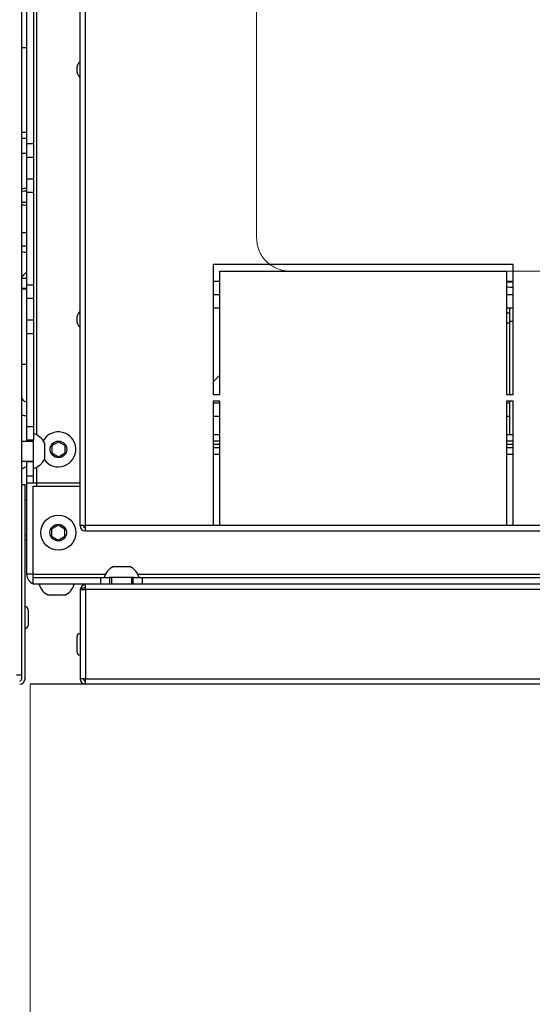
# Model space of a CAD drawing. Units: millimetres. Extents: x -1813 to 13729, y 788 to 6616.
# Drawn here: x 2792 to 2945, y 1742 to 2038 of the extents above; entities that cross this region are included whole.
import ezdxf

# ---------------------------------------------------------------- set-up
doc = ezdxf.new("R2010")
doc.units = ezdxf.units.MM
doc.header["$LTSCALE"] = 825
doc.linetypes.add('PHANTOM', pattern=[0.8, 0.45, -0.05, 0.1, -0.05, 0.1, -0.05])
for name, color, linetype, lineweight in [('Bodenwanne', 3, 'PHANTOM', 18), ('Grundriss', 7, 'CONTINUOUS', 30), ('Schraffur', 1, 'PHANTOM', 18)]:
    doc.layers.add(name, color=color, linetype=linetype, lineweight=lineweight)

msp = doc.modelspace()

# ---------------------------------------------------------------- linework, layer by layer
at = {"layer": 'Bodenwanne', "lineweight": 18, "ltscale": 0.5}
for p, q in [((2862.75, 1972.25), (2862.75, 2056.25)), ((2872.75, 1962.25), (2953.75, 1962.25))]:
    msp.add_line(p, q, dxfattribs=at)
msp.add_arc((2872.75, 1972.25), 10, 180, 270, dxfattribs=at)
at = {"layer": 'Grundriss', "lineweight": 30}
for p, q in [((2792.25, 1839.85), (2792.25, 2935.65)), ((2809.75, 1885.85), (2809.75, 2935.65)), ((2811.35, 1885.85), (2811.35, 2935.65)), ((2793.75, 1911.25), (2793.75, 2127.25)), ((2795.75, 2127.25), (2795.75, 1911.5)), ((2796.75, 1913.07), (2796.75, 2127.25)), ((2793.75, 2029.25), (2792.25, 2029.25)), ((2792.25, 2004.02), (2793.75, 2004.02)), ((2792.25, 2002.17), (2793.75, 2002.17)), ((2793.75, 2000.55), (2795.75, 2000.55)), ((2793.75, 1997.52), (2792.25, 1997.52)), ((2793.75, 1996.5), (2795.75, 1996.5)), ((2793.75, 1990), (2795.75, 1990)), ((2793.75, 1985.96), (2795.75, 1985.96)), ((2792.25, 1973.82), (2793.75, 1973.82)), ((2792.25, 1969.82), (2793.75, 1969.82)), ((2849.75, 1964.25), (2849.75, 1925.25)), ((2939.75, 1964.25), (2849.75, 1964.25)), ((2939.75, 1925.25), (2939.75, 1964.25)), ((2793.75, 1960.04), (2792.25, 1960.04)), ((2851.75, 1925.25), (2851.75, 1962.25)), ((2851.75, 1962.25), (2937.75, 1962.25)), ((2937.75, 1962.25), (2937.75, 1925.25)), ((2792.25, 1957.14), (2793.75, 1957.14)), ((2792.25, 1956.91), (2793.75, 1956.91)), ((2795.75, 1958.04), (2793.75, 1958.04)), ((2849.75, 1959.25), (2851.75, 1959.25)), ((2937.75, 1959.25), (2939.75, 1959.25)), ((2939.75, 1958.9), (2937.75, 1958.9)), ((2795.75, 1954), (2793.75, 1954)), ((2849.75, 1955.25), (2851.75, 1955.25)), ((2937.75, 1955.25), (2939.75, 1955.25)), ((2849.75, 1951.25), (2851.75, 1951.25)), ((2937.75, 1951.25), (2938.75, 1951.25)), ((2938.75, 1951.25), (2939.75, 1951.25)), ((2938.75, 1925.25), (2938.75, 1951.25)), ((2937.75, 1949.75), (2938.75, 1949.75)), ((2795.75, 1947.5), (2793.75, 1947.5)), ((2937.75, 1946.75), (2938.75, 1946.75)), ((2938.75, 1947.25), (2939.75, 1947.25)), ((2795.75, 1943.45), (2793.75, 1943.45)), ((2793.75, 1934.25), (2792.25, 1934.25)), ((2851.75, 1930.98), (2849.75, 1929.07)), ((2849.75, 1925.25), (2851.75, 1925.25)), ((2937.75, 1925.25), (2939.75, 1925.25)), ((2851.75, 1923.25), (2849.75, 1923.25)), ((2849.75, 1923.25), (2849.75, 1885.85)), ((2849.75, 1922.75), (2851.75, 1922.75)), ((2851.75, 1885.85), (2851.75, 1923.25)), ((2939.75, 1923.25), (2937.75, 1923.25)), ((2937.75, 1923.25), (2937.75, 1885.85)), ((2937.75, 1922.75), (2938.75, 1922.75)), ((2938.75, 1913.25), (2938.75, 1923.25)), ((2939.75, 1885.85), (2939.75, 1923.25)), ((2849.75, 1918.75), (2851.75, 1918.75)), ((2937.75, 1918.75), (2938.75, 1918.75)), ((2795.75, 1915.54), (2793.75, 1915.54)), ((2849.75, 1913.25), (2851.75, 1913.25)), ((2937.75, 1913.25), (2939.75, 1913.25)), ((2792.25, 1911.25), (2795.75, 1911.25)), ((2795.75, 1911.5), (2793.75, 1911.5)), ((2795.75, 1903), (2795.75, 1911.5)), ((2799.05, 1910.75), (2799.05, 1905.75)), ((2801.25, 1909.9), (2803.25, 1911.06)), ((2801.25, 1909.9), (2801.25, 1907.59)), ((2803.25, 1911.06), (2805.25, 1909.9)), ((2805.25, 1907.59), (2805.25, 1909.9)), ((2851.75, 1911.25), (2849.75, 1911.25)), ((2851.75, 1910.25), (2849.75, 1910.25)), ((2939.75, 1911.25), (2937.75, 1911.25)), ((2939.75, 1910.25), (2937.75, 1910.25)), ((2803.25, 1906.44), (2801.25, 1907.59)), ((2805.25, 1907.59), (2803.25, 1906.44)), ((2851.75, 1909.25), (2849.75, 1909.25)), ((2851.75, 1907.25), (2849.75, 1907.25)), ((2939.75, 1909.25), (2937.75, 1909.25)), ((2939.75, 1907.25), (2937.75, 1907.25)), ((2792.25, 1905.25), (2795.75, 1905.25)), ((2793.75, 1871.25), (2793.75, 1905.25)), ((2795.75, 1905), (2793.75, 1905)), ((2795.75, 1900.75), (2793.75, 1900.75)), ((2795.75, 1898.75), (2795.75, 1903)), ((2796.75, 1897.75), (2796.75, 1903.42)), ((2792.25, 1898.25), (2793.25, 1898.25)), ((2793.25, 1839.85), (2793.25, 1898.25)), ((2793.75, 1898.75), (2809.75, 1898.75)), ((2795.74, 1868.25), (2795.74, 1897.75)), ((2795.74, 1897.75), (2809.75, 1897.75)), ((2801.24, 1884.9), (2803.24, 1886.06)), ((2803.24, 1886.06), (2805.24, 1884.9)), ((2809.75, 1885.99), (2811.35, 1885.85)), ((2810.75, 1885.85), (2809.75, 1885.85)), ((2810.75, 1885.9), (2810.75, 1885.85)), ((2811.35, 1884.25), (2811.35, 1885.85)), ((2849.75, 1885.85), (2811.35, 1885.85)), ((2851.75, 1885.85), (2849.75, 1885.85)), ((2937.75, 1885.85), (2851.75, 1885.85)), ((2939.75, 1885.85), (2937.75, 1885.85)), ((3883.15, 1885.85), (2939.75, 1885.85)), ((2801.24, 1884.9), (2801.24, 1882.59)), ((2805.24, 1882.59), (2805.24, 1884.9)), ((2811.35, 1884.25), (3883.15, 1884.25)), ((2793.25, 1881.74), (2793.75, 1881.74)), ((2803.24, 1881.44), (2801.24, 1882.59)), ((2805.24, 1882.59), (2803.24, 1881.44)), ((2795.74, 1871.25), (2793.75, 1871.25)), ((2795.74, 1871.25), (2817.43, 1871.25)), ((2819.75, 1873.55), (2824.75, 1873.55)), ((2827.07, 1871.25), (4103.75, 1871.25)), ((2795.74, 1870.25), (2815.93, 1870.25)), ((2815.93, 1868.25), (2795.74, 1868.25)), ((2811.35, 1866.65), (2811.35, 1868.25)), ((4117.65, 1868.25), (2811.35, 1868.25)), ((2815.93, 1870.25), (2815.93, 1868.25)), ((2815.93, 1870.25), (2818.74, 1870.25)), ((2819.25, 1868.25), (2815.93, 1868.25)), ((2825.96, 1870.25), (2818.54, 1870.25)), ((2818.74, 1868.25), (2818.74, 1870.25)), ((2819.25, 1868.25), (2819.25, 1870.25)), ((2825.25, 1868.25), (2825.25, 1870.25)), ((2828.55, 1868.25), (2825.25, 1868.25)), ((2825.74, 1870.25), (2828.55, 1870.25)), ((2825.74, 1868.25), (2825.74, 1870.25)), ((2828.55, 1870.25), (3687.43, 1870.25)), ((2828.55, 1868.25), (2828.55, 1870.25)), ((3687.43, 1868.25), (2828.55, 1868.25)), ((2809.75, 1866.65), (2809.75, 1839.85)), ((2809.75, 1866.65), (2811.35, 1866.65)), ((2811.35, 1866.65), (2811.35, 1839.85)), ((4117.65, 1866.65), (2811.35, 1866.65)), ((2800.75, 1864.95), (2800.25, 1864.95)), ((2805.25, 1864.95), (2800.25, 1864.95)), ((2805.25, 1864.95), (2804.75, 1864.95)), ((2794.15, 1860.6), (2794.15, 1855.89)), ((2808.85, 1847.89), (2808.85, 1852.59)), ((2792.25, 1840.99), (2790.65, 1840.99)), ((2811.35, 1839.85), (2809.75, 1839.85)), ((2811.35, 1838.25), (2811.35, 1839.85)), ((2811.35, 1839.85), (4117.65, 1839.85)), ((2811.25, 1838.25), (2794.75, 1838.25)), ((2811.25, 1838.25), (2794.75, 1838.25)), ((4117.65, 1838.25), (2811.35, 1838.25))]:
    msp.add_line(p, q, dxfattribs=at)
for centre, radius in [((2803.25, 1908.75), 2.5), ((2803.24, 1883.75), 5.25), ((2803.24, 1883.75), 2.5)]:
    msp.add_circle(centre, radius, dxfattribs=at)
for centre, radius, start, end in [((2812.25, 2022.75), 3.5, 135.6315, 224.368), ((2793.33, 1982.28), 4.77, 94.5125, 103.1362), ((2793.35, 1982.12), 4.94, 85.4468, 94.5532), ((2780.94, 1972.49), 16.51, 313.2855, 320.9418), ((2940.75, 1982.58), 25.18, 263.1618, 267.7273), ((2812.25, 1947.75), 3.5, 135.6311, 224.3684), ((2814.75, 1954.25), 7, 219.9958, 224.3959), ((2794.68, 1925.77), 7.02, 249.7264, 262.3663), ((2794.17, 1908.25), 5.48, 27.1324, 73.2606), ((2803.25, 1908.75), 5.25, 216.0269, 150.3516), ((2794.17, 1908.25), 5.48, 286.7394, 332.8676), ((2795.33, 1898.25), 5.48, 106.7394, 124.2377), ((2795.33, 1888.25), 5.48, 106.7394, 112.323), ((2811.35, 1885.85), 1.6, 180, 270), ((2811.35, 1885.85), 0.6, 180, 270), ((2795.33, 1888.25), 5.48, 247.677, 253.2606), ((2796.75, 1871.25), 3, 180, 250.3724), ((2822.25, 1868.67), 5.48, 117.1324, 163.2606), ((2822.25, 1868.67), 5.48, 16.7394, 62.8676), ((2802.75, 1869.83), 5.48, 196.7394, 242.8676), ((2802.75, 1869.83), 5.48, 196.7394, 242.8676), ((2802.75, 1869.83), 5.48, 297.1324, 343.2606), ((2802.75, 1869.83), 5.48, 297.1324, 343.2606), ((2811.75, 1866.24), 2, 101.3132, 168.308), ((2811.35, 1865.65), 1.6, 90, 141.3114), ((2793.25, 1860.6), 0.9, 0, 90), ((2793.25, 1855.9), 0.9, 270, 0), ((2793.25, 1855.89), 0.9, 270, 0), ((2809.75, 1852.59), 0.9, 90, 180), ((2809.75, 1847.89), 0.9, 180, 270), ((2809.75, 1847.89), 0.9, 180, 270), ((2791.65, 1839.85), 1.6, 270, 0), ((2791.65, 1839.85), 0.6, 270, 0), ((2811.35, 1839.85), 1.6, 180, 270), ((2811.35, 1839.85), 0.6, 180, 270), ((2811.75, 1841.24), 2, 245.7201, 258.6785)]:
    msp.add_arc(centre, radius, start, end, dxfattribs=at)
for points in [[(2792.25, 1986.17), (2792.72, 1986.33), (2793.25, 1986.38), (2793.75, 1986.33)], [(2793.75, 1982.84), (2793.25, 1982.78), (2792.72, 1982.83), (2792.25, 1982.99)], [(2792.25, 1982.23), (2792.74, 1982.12), (2793.25, 1982.08), (2793.75, 1982.12)], [(2792.25, 1968.09), (2792.74, 1967.97), (2793.25, 1967.94), (2793.75, 1967.98)], [(2792.25, 1923.99), (2792.61, 1923.49), (2793.16, 1923.09), (2793.75, 1922.9)]]:
    msp.add_open_spline(points, degree=3, dxfattribs=at)
at = {"layer": 'Schraffur', "linetype": 'PHANTOM', "lineweight": 18}
msp.add_line((2794.75, 1838.25), (2794.75, 788.25), dxfattribs=at)
msp.add_line((2794.75, 1838.25), (2794.75, 788.25), dxfattribs=at)

doc.saveas('drawing.dxf')
